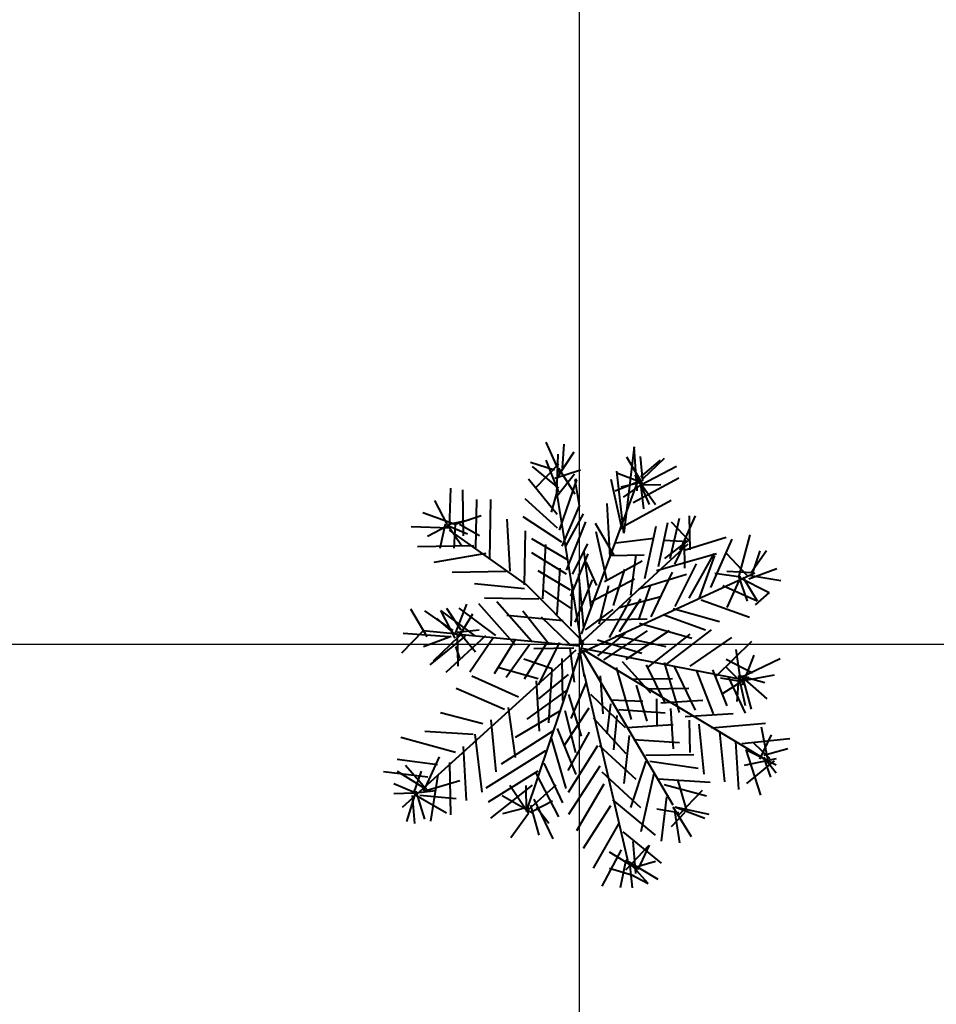
# Model space of a CAD drawing. Units: metres. Extents: x -4 to 224, y -4 to 100.
# Drawn here: x 23 to 34, y 35 to 48 of the extents above; entities that cross this region are included whole.
import ezdxf

# ---------------------------------------------------------------- set-up
doc = ezdxf.new("R2010")
doc.units = ezdxf.units.M
doc.layers.add('grille', color=253, linetype='Continuous')

# ---------------------------------------------------------------- blocks, each defined once
blk = doc.blocks.new('arbre49')
at = {"lineweight": 40}
for p, q in [((-0.239, 2.138), (-0.423, 2.538)), ((-0.216, 2.214), (-0.196, 2.516)), ((0.687, 2.482), (0.555, 1.396)), ((0.722, 1.928), (0.687, 2.482)), ((-0.289, 2.086), (-0.068, 2.418)), ((-0.285, 1.885), (-0.269, 2.389)), ((0.588, 2.354), (0.796, 2.005)), ((0.795, 2.055), (0.765, 2.357)), ((-0.316, 2.187), (-0.62, 2.282)), ((-0.261, 1.961), (-0.594, 2.232)), ((-0.267, 2.263), (-0.564, 1.956)), ((-0.261, 1.91), (-0.419, 2.311)), ((0.769, 2.105), (1.018, 2.311)), ((0.771, 2.004), (1.22, 2.239)), ((0.795, 2.08), (1.067, 2.337)), ((-0.314, 2.086), (0.012, 2.192)), ((-0.285, 1.86), (-0.063, 2.141)), ((-0.266, 2.213), (-0.059, 1.889)), ((0.555, 1.396), (0.466, 2.175)), ((0.72, 2.054), (0.466, 2.15)), ((0.693, 2.129), (0.952, 1.756)), ((-0.642, 2.08), (-0.281, 1.633)), ((-0.252, 1.432), (-0.036, 2.066)), ((-0.036, 2.066), (-0.062, 2.065)), ((-0.062, 2.065), (-0.006, 1.739)), ((0.023, 0.126), (0.744, 2.079)), ((0.392, 2.073), (0.529, 1.446)), ((0.77, 2.055), (0.445, 1.923)), ((0.77, 2.03), (0.519, 1.975)), ((0.771, 2.004), (0.547, 1.849)), ((1.248, 2.088), (0.674, 1.776)), ((0.745, 2.054), (0.876, 1.754)), ((0.771, 2.004), (1.023, 2.009)), ((-1.638, 1.458), (-1.622, 1.962)), ((-1.46, 1.36), (-1.471, 1.94)), ((-0.286, 1.91), (-0.357, 1.657)), ((0.025, 0), (-0.286, 1.91)), ((0.771, 1.979), (0.801, 1.702)), ((-1.665, 1.508), (-1.821, 1.807)), ((-1.307, 1.212), (-1.292, 1.817)), ((-1.128, 1.064), (-1.116, 1.82)), ((-0.278, 1.457), (-0.687, 1.827)), ((-0.006, 1.739), (-0.223, 1.231)), ((0.384, 1.09), (0.347, 1.77)), ((0.578, 1.497), (1.152, 1.809)), ((-1.97, 1.654), (-1.564, 1.509)), ((-1.564, 1.509), (-1.238, 1.616)), ((-0.173, 1.232), (0.047, 1.639)), ((1.264, 1.181), (1.458, 1.613)), ((1.39, 1.184), (1.383, 1.612)), ((-1.69, 1.507), (-1.76, 1.204)), ((-1.665, 1.508), (-1.483, 1.234)), ((-1.639, 1.508), (-1.388, 1.563)), ((-1.564, 1.509), (-1.584, 1.207)), ((-1.513, 1.51), (-1.259, 1.364)), ((-0.873, 0.917), (-0.91, 1.571)), ((-0.224, 1.281), (-0.709, 1.6)), ((0.074, 1.538), (-0.168, 0.929)), ((0.434, 1.116), (0.2, 1.515)), ((0.991, 0.975), (1.107, 1.531)), ((1.14, 1.078), (1.257, 1.585)), ((1.388, 1.284), (1.157, 1.532)), ((-1.638, 1.458), (-2.118, 1.475)), ((-1.664, 1.483), (-1.914, 1.352)), ((-1.639, 1.483), (-1.41, 1.386)), ((-0.668, 0.744), (-1.638, 1.433)), ((-0.694, 0.744), (-0.68, 1.424)), ((0.202, 1.415), (0.338, 0.812)), ((0.957, 1.478), (0.817, 0.821)), ((2.001, 0.842), (2.143, 1.373)), ((-0.145, 1.056), (-0.603, 1.325)), ((-0.464, 0.571), (-0.425, 1.252)), ((-0.091, 0.88), (0.104, 1.262)), ((0, 0), (1.364, 1.259)), ((0.934, 1.327), (0.456, 1.268)), ((1.363, 1.284), (1.061, 1.304)), ((1.338, 1.284), (1.065, 1.077)), ((1.338, 1.309), (1.192, 1.004)), ((1.313, 1.283), (1.319, 0.956)), ((1.315, 1.182), (1.841, 1.343)), ((1.651, 0.71), (1.917, 1.319)), ((-1.332, 1.236), (-2.038, 1.224)), ((-1.179, 1.138), (-1.832, 1.026)), ((-0.167, 0.879), (-0.6, 1.149)), ((-0.111, 0.603), (0.106, 1.136)), ((0.143, 0.456), (0.055, 1.16)), ((0.383, 1.116), (0.812, 1.123)), ((0.644, 0.616), (0.711, 1.121)), ((0.966, 0.924), (1.719, 1.139)), ((1.376, 0.579), (1.693, 1.139)), ((1.845, 1.141), (2.101, 0.869)), ((2.151, 0.895), (2.348, 1.175)), ((2.176, 0.895), (2.272, 1.174)), ((0.214, 0.735), (0.083, 1.035)), ((0.314, 0.787), (0.788, 1.047)), ((1.201, 0.475), (1.469, 1.009)), ((1.694, 1.113), (1.502, 0.581)), ((-1.603, 0.904), (-0.923, 0.916)), ((-0.113, 0.678), (-0.52, 0.923)), ((-0.284, 0.373), (-0.244, 0.953)), ((-0.023, -0.126), (2.202, 0.896)), ((-0.016, 0.882), (0.047, 0.202)), ((0.563, 0.942), (0.42, 0.486)), ((0.744, 0.694), (1.345, 0.881)), ((0.901, 0.344), (1.168, 0.903)), ((2.026, 0.842), (1.698, 0.887)), ((2.176, 0.895), (1.849, 0.915)), ((2.127, 0.819), (2.478, 0.951)), ((2.127, 0.869), (2.531, 0.801)), ((-0.693, 0.693), (-1.324, 0.758)), ((0.05, 0.026), (-0.668, 0.744)), ((-0.105, 0.225), (-0.089, 0.754)), ((-0.055, 0.276), (0.162, 0.809)), ((0.142, 0.532), (0.691, 0.819)), ((0.75, 0.316), (0.894, 0.747)), ((1.857, 0.461), (2.026, 0.842)), ((2.001, 0.842), (2.382, 0.647)), ((2.001, 0.842), (2.107, 0.541)), ((2.051, 0.843), (2.233, 0.543)), ((-0.109, 0.452), (-0.44, 0.673)), ((0.247, 0.256), (0.365, 0.737)), ((1.801, 0.737), (2.233, 0.543)), ((2.382, 0.647), (2.209, 0.493)), ((-1.564, 0.124), (-1.42, 0.504)), ((-0.806, -0.014), (-1.269, 0.507)), ((-1.195, 0.584), (-0.514, 0.57)), ((-1.043, 0.536), (-0.605, 0.04)), ((0.377, 0.082), (0.645, 0.566)), ((0.496, 0.462), (1.023, 0.598)), ((0.501, 0.16), (0.771, 0.568)), ((1.527, 0.556), (2.136, 0.34)), ((-1.917, 0.092), (-2.124, 0.441)), ((-1.591, 0.173), (-1.948, 0.419)), ((-1.312, 0.103), (-1.746, 0.423)), ((-1.564, 0.073), (-1.746, 0.423)), ((-1.49, 0.175), (-1.671, 0.449)), ((-1.52, 0.452), (-1.06, 0.107)), ((-1.514, 0.099), (-1.342, 0.379)), ((-0.378, -0.007), (-0.713, 0.416)), ((0.072, 0.178), (0.421, 0.436)), ((1.176, 0.449), (1.759, 0.283)), ((-1.564, 0.124), (-1.795, 0.321)), ((-0.914, 0.362), (-0.207, 0.299)), ((-0.485, 0.344), (-0.126, -0.002)), ((0.247, 0.307), (0.851, 0.317)), ((0.751, 0.265), (1.41, 0.075)), ((1.052, 0.371), (1.584, 0.179)), ((-1.968, 0.167), (-2.241, -0.115)), ((-2.22, 0.137), (-1.64, 0.097)), ((-1.539, 0.124), (-1.968, 0.167)), ((-1.54, 0.149), (-1.263, 0.179)), ((-1.539, 0.124), (-1.532, -0.279)), ((-1.515, 0.15), (-1.309, -0.099)), ((0.229, -0.147), (0.577, 0.136)), ((0.306, -0.196), (0.854, 0.166)), ((0.583, -0.191), (1.131, 0.171)), ((1.384, 0.125), (0.862, -0.287)), ((1.088, -0.258), (1.66, 0.181)), ((-1.614, 0.097), (-1.965, -0.035)), ((-1.438, 0.101), (-1.885, -0.26)), ((-1.836, -0.209), (-1.514, 0.099)), ((-1.186, 0.105), (-1.682, -0.357)), ((0, -0.025), (-1.564, 0.124)), ((-1.085, 0.082), (-1.38, -0.352)), ((-0.807, 0.061), (-1.077, -0.372)), ((-0.668, -2.103), (0.05, 0.026)), ((-0.252, 0.021), (-0.52, -0.513)), ((0.226, 0.054), (0.783, -0.112)), ((0.452, 0.109), (1.084, -0.031)), ((1.391, -0.278), (1.914, 0.084)), ((1.721, -0.398), (2.166, 0.038)), ((-0.049, -0.076), (-2.232, -2.055)), ((-1.562, -0.028), (-1.509, -0.178)), ((-0.63, -0.011), (-0.925, -0.42)), ((-0.428, -0.008), (-0.698, -0.441)), ((-0.075, -0.052), (-0.578, -0.061)), ((-0.125, -0.053), (-0.067, -0.48)), ((0.002, -0.101), (0.058, -0.402)), ((0.026, -0.05), (2.049, -0.443)), ((0.027, -0.075), (1.17, -2.02)), ((2.369, -1.47), (0.052, -0.075)), ((2.024, -0.443), (1.967, -0.066)), ((-0.347, -0.309), (-0.702, -0.189)), ((-0.224, -0.18), (-0.214, -0.709)), ((0.533, -0.217), (0.893, -0.614)), ((1.062, -0.233), (1.25, -0.86)), ((2.174, -0.365), (1.843, -0.194)), ((2.023, -0.418), (2.523, -0.182)), ((2.05, -0.518), (2.195, -0.138)), ((-0.521, -0.438), (-1.028, -0.295)), ((-0.386, -0.99), (-0.347, -0.309)), ((0.459, -0.294), (0.647, -0.946)), ((0.836, -0.262), (1.071, -0.737)), ((1.189, -0.281), (1.451, -0.831)), ((1.467, -0.327), (1.679, -0.877)), ((1.669, -0.323), (1.853, -0.774)), ((2.024, -0.468), (1.845, -0.295)), ((-0.769, -0.669), (-1.354, -0.402)), ((-0.546, -0.463), (-0.51, -1.093)), ((-0.144, -0.381), (-0.517, -0.689)), ((0.084, -0.477), (-0.109, -0.934)), ((0.057, -0.377), (0.602, -2.711)), ((0.058, -0.402), (0.057, -0.377)), ((0.259, -0.399), (0.293, -0.877)), ((0.663, -0.442), (1.167, -0.433)), ((1.771, -0.422), (2.049, -0.468)), ((2.124, -0.416), (1.8, -0.623)), ((1.872, -0.42), (2.082, -0.87)), ((1.999, -0.443), (1.978, -0.721)), ((1.998, -0.393), (2.08, -0.77)), ((2.327, -0.488), (1.998, -0.393)), ((1.999, -0.469), (2.451, -0.385)), ((2.048, -0.417), (2.156, -0.819)), ((2.074, -0.442), (2.356, -0.689)), ((-0.943, -0.823), (-1.552, -0.557)), ((-0.166, -0.583), (-0.664, -0.944)), ((0.849, -0.968), (0.715, -0.517)), ((0.867, -0.564), (1.371, -0.555)), ((-0.14, -0.632), (0.02, -1.159)), ((0.137, -0.628), (0.573, -1.048)), ((0.39, -0.699), (0.794, -0.717)), ((0.975, -1.016), (0.97, -0.688)), ((1.021, -0.738), (1.55, -0.703)), ((-1.217, -1.004), (-1.749, -0.862)), ((-0.806, -1.425), (-0.893, -0.797)), ((-0.237, -0.836), (-0.811, -1.173)), ((0.115, -0.804), (-0.204, -1.289)), ((-0.187, -0.835), (-0.052, -1.362)), ((0.348, -1.128), (0.391, -0.749)), ((0.493, -0.823), (1.074, -0.863)), ((1.182, -1.315), (1.148, -0.811)), ((-1.117, -0.952), (-1.055, -1.606)), ((0.168, -0.929), (0.579, -1.376)), ((0.469, -0.899), (0.427, -1.328)), ((1.326, -0.909), (1.931, -0.873)), ((1.378, -0.958), (1.385, -1.361)), ((-1.946, -1.093), (-1.341, -1.132)), ((-0.981, -1.504), (-0.334, -1.089)), ((-0.284, -1.063), (-0.047, -1.639)), ((0.12, -1.107), (-0.148, -1.59)), ((0.598, -1.048), (1.177, -1.012)), ((1.566, -1.635), (1.505, -1.007)), ((1.657, -1.054), (2.336, -0.992)), ((1.758, -1.103), (1.82, -1.732)), ((2.369, -1.47), (2.286, -1.043)), ((-1.563, -1.363), (-2.247, -1.174)), ((-1.227, -1.861), (-1.316, -1.132)), ((-0.169, -1.817), (-0.357, -1.165)), ((0.56, -1.754), (0.625, -1.148)), ((0.676, -1.198), (1.257, -1.238)), ((1.962, -1.225), (1.998, -1.829)), ((2.038, -1.249), (2.642, -1.188)), ((2.268, -1.447), (2.414, -1.142)), ((-1.464, -1.286), (-1.427, -1.966)), ((-0.43, -1.343), (-1.178, -1.81)), ((0.224, -1.281), (-0.143, -1.867)), ((0.71, -1.701), (0.249, -1.281)), ((2.09, -1.324), (2.471, -1.519)), ((2.09, -1.324), (2.276, -1.9)), ((2.394, -1.444), (2.189, -1.246)), ((2.318, -1.395), (2.619, -1.314)), ((-1.787, -1.518), (-2.293, -1.452)), ((-1.958, -1.849), (-1.764, -1.417)), ((0.832, -1.472), (0.641, -2.055)), ((0.831, -1.396), (1.436, -1.386)), ((0.883, -1.471), (1.489, -1.561)), ((2.47, -1.443), (2.068, -1.526)), ((2.445, -1.469), (2.097, -1.752)), ((2.318, -1.421), (2.473, -1.619)), ((2.319, -1.446), (2.398, -1.671)), ((-1.911, -1.672), (-2.466, -1.606)), ((-1.933, -1.823), (-2.29, -1.603)), ((-1.908, -1.848), (-2.191, -1.525)), ((-2.084, -1.876), (-1.988, -1.597)), ((-1.637, -1.49), (-1.625, -2.145)), ((-0.526, -1.597), (-1.149, -1.986)), ((-0.452, -1.495), (-0.217, -1.995)), ((0.254, -1.533), (-0.139, -2.144)), ((0.28, -1.608), (0.767, -2.053)), ((-1.958, -1.849), (-1.507, -1.715)), ((-1.785, -1.644), (-1.876, -2.225)), ((-0.551, -1.622), (-0.264, -2.172)), ((0.772, -2.355), (0.936, -1.621)), ((0.988, -1.696), (1.643, -1.735)), ((1.347, -2.093), (1.24, -1.717)), ((-2.058, -1.876), (-2.338, -1.755)), ((-2.059, -1.851), (-2.178, -2.231)), ((-2.059, -1.851), (-1.952, -2.202)), ((-1.807, -1.846), (-2.058, -1.876)), ((-0.599, -1.774), (-1.12, -2.187)), ((-0.643, -2.128), (-0.876, -1.779)), ((-0.668, -2.103), (-0.674, -1.776)), ((-0.644, -2.078), (-0.296, -1.769)), ((-0.034, -2.344), (0.308, -1.758)), ((1.596, -1.912), (1.064, -1.77)), ((1.247, -2.145), (1.544, -1.837)), ((-2.084, -1.876), (-2.335, -1.881)), ((-2.108, -1.902), (-2.077, -2.254)), ((-2.058, -1.901), (-1.676, -2.121)), ((-2.008, -1.9), (-1.553, -1.943)), ((-0.592, -2.127), (-0.974, -1.907)), ((-0.593, -2.102), (-0.343, -1.972)), ((-0.335, -2.45), (-0.57, -1.95)), ((0.413, -1.958), (0.95, -2.402)), ((1.092, -1.921), (1.027, -2.477)), ((-0.644, -2.052), (-0.97, -2.134)), ((-0.619, -2.027), (-0.512, -2.403)), ((-0.543, -2.051), (-0.389, -2.25)), ((0.389, -2.034), (0.045, -2.569)), ((1.247, -2.12), (0.969, -2.074)), ((1.17, -2.046), (1.403, -2.419)), ((1.195, -2.045), (1.625, -2.138)), ((1.195, -2.045), (1.576, -2.19)), ((-0.643, -2.128), (-0.864, -2.434)), ((1.323, -2.119), (1.149, -2.298)), ((1.197, -2.121), (1.254, -2.498)), ((0.176, -2.819), (0.493, -2.259)), ((1.031, -2.754), (0.546, -2.359)), ((0.524, -2.586), (0.281, -3.044)), ((0.579, -2.837), (0.876, -2.53)), ((0.706, -2.885), (0.674, -2.483)), ((0.876, -2.53), (0.73, -2.835)), ((0.73, -2.835), (0.374, -2.614)), ((0.577, -2.711), (0.985, -2.956)), ((0.377, -2.816), (0.681, -2.911)), ((0.578, -2.736), (0.508, -3.065)), ((0.629, -2.786), (0.659, -3.063)), ((0.68, -2.81), (0.955, -2.73)), ((0.86, -3.009), (0.68, -2.81)), ((0.631, -2.887), (0.86, -3.009))]:
    blk.add_line(p, q, dxfattribs=at)

msp = doc.modelspace()

# ---------------------------------------------------------------- linework, layer by layer
at = {"layer": 'grille'}
for p, q in [((30, 0), (30, 100)), ((0, 40), (100, 40))]:
    msp.add_line(p, q, dxfattribs=at)

# ---------------------------------------------------------------- block references
msp.add_blockref('arbre49', (30, 40))

doc.saveas('drawing.dxf')
